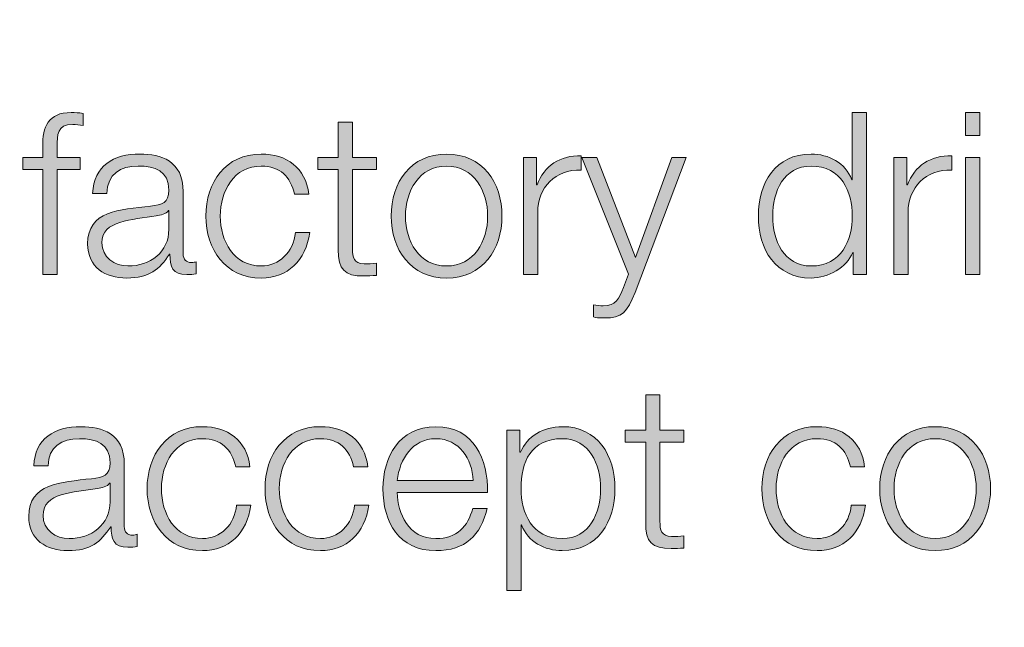
# Model space of a CAD drawing. Units: inches. Extents: x 0 to 297, y 0 to 210.
# Drawn here: x 29 to 48, y 78 to 89 of the extents above; entities that cross this region are included whole.
import ezdxf

# ---------------------------------------------------------------- set-up
doc = ezdxf.new("R2010")
doc.units = ezdxf.units.IN
doc.header["$MEASUREMENT"] = 0
doc.layers.add('text', color=7, linetype='Continuous')
doc.layers.add('water gutter', color=7, linetype='Continuous')

# ---------------------------------------------------------------- blocks, each defined once
blk = doc.blocks.new('block 18')
at = {"layer": 'text'}
h = blk.add_hatch(color=7, dxfattribs=at)
h.dxf.hatch_style = 2
edge = h.paths.add_edge_path()
edge.add_spline(control_points=[(30.311, 86.139), (30.311, 86.139), (29.879, 86.139), (29.879, 86.139), (29.879, 86.139), (29.879, 84.18), (29.879, 84.18), (29.879, 84.18), (29.612, 84.18), (29.612, 84.18), (29.612, 84.18), (29.612, 86.139), (29.612, 86.139), (29.612, 86.139), (29.24, 86.139), (29.24, 86.139), (29.24, 86.139), (29.24, 86.363), (29.24, 86.363), (29.24, 86.363), (29.612, 86.363), (29.612, 86.363), (29.612, 86.363), (29.612, 86.563), (29.612, 86.563), (29.608, 86.939), (29.714, 87.201), (30.141, 87.201), (30.217, 87.201), (30.281, 87.197), (30.366, 87.184), (30.366, 87.184), (30.366, 86.956), (30.366, 86.956), (30.294, 86.968), (30.235, 86.977), (30.171, 86.977), (29.875, 86.977), (29.883, 86.791), (29.879, 86.554), (29.879, 86.554), (29.879, 86.363), (29.879, 86.363), (29.879, 86.363), (30.311, 86.363), (30.311, 86.363), (30.311, 86.363), (30.311, 86.139), (30.311, 86.139)], knot_values=[0, 0, 0, 0, 1, 1, 1, 2, 2, 2, 3, 3, 3, 4, 4, 4, 5, 5, 5, 6, 6, 6, 7, 7, 7, 8, 8, 8, 9, 9, 9, 10, 10, 10, 11, 11, 11, 12, 12, 12, 13, 13, 13, 14, 14, 14, 15, 15, 15, 16, 16, 16, 16], degree=3, periodic=1)
h = blk.add_hatch(color=7, dxfattribs=at)
h.dxf.hatch_style = 2
edge = h.paths.add_edge_path()
edge.add_spline(control_points=[(44.957, 84.18), (44.957, 84.18), (44.712, 84.18), (44.712, 84.18), (44.712, 84.18), (44.712, 84.595), (44.712, 84.595), (44.712, 84.595), (44.703, 84.595), (44.703, 84.595), (44.589, 84.311), (44.242, 84.117), (43.925, 84.117), (43.261, 84.117), (42.943, 84.654), (42.943, 85.272), (42.943, 85.889), (43.261, 86.427), (43.925, 86.427), (44.251, 86.427), (44.568, 86.262), (44.682, 85.949), (44.682, 85.949), (44.691, 85.949), (44.691, 85.949), (44.691, 85.949), (44.691, 87.201), (44.691, 87.201), (44.691, 87.201), (44.957, 87.201), (44.957, 87.201), (44.957, 87.201), (44.957, 84.18), (44.957, 84.18)], knot_values=[0, 0, 0, 0, 1, 1, 1, 2, 2, 2, 3, 3, 3, 4, 4, 4, 5, 5, 5, 6, 6, 6, 7, 7, 7, 8, 8, 8, 9, 9, 9, 10, 10, 10, 11, 11, 11, 11], degree=3, periodic=1)
edge = h.paths.add_edge_path()
edge.add_spline(control_points=[(43.925, 84.341), (44.492, 84.341), (44.691, 84.819), (44.691, 85.272), (44.691, 85.725), (44.492, 86.203), (43.925, 86.203), (43.417, 86.203), (43.21, 85.725), (43.21, 85.272), (43.21, 84.819), (43.417, 84.341), (43.925, 84.341)], knot_values=[0, 0, 0, 0, 1, 1, 1, 2, 2, 2, 3, 3, 3, 4, 4, 4, 4], degree=3, periodic=1)
h = blk.add_hatch(color=7, dxfattribs=at)
h.dxf.hatch_style = 2
h.paths.add_polyline_path([(46.804, 87.201), (47.07, 87.201), (47.07, 86.774), (46.804, 86.774)])
h.paths.add_polyline_path([(46.804, 86.363), (47.07, 86.363), (47.07, 84.18), (46.804, 84.18)])
h = blk.add_hatch(color=7, dxfattribs=at)
h.dxf.hatch_style = 2
edge = h.paths.add_edge_path()
edge.add_spline(control_points=[(35.382, 86.363), (35.382, 86.363), (35.827, 86.363), (35.827, 86.363), (35.827, 86.363), (35.827, 86.139), (35.827, 86.139), (35.827, 86.139), (35.382, 86.139), (35.382, 86.139), (35.382, 86.139), (35.382, 84.667), (35.382, 84.667), (35.382, 84.493), (35.408, 84.392), (35.598, 84.379), (35.674, 84.379), (35.75, 84.383), (35.827, 84.392), (35.827, 84.392), (35.827, 84.163), (35.827, 84.163), (35.746, 84.163), (35.67, 84.155), (35.59, 84.155), (35.234, 84.155), (35.112, 84.273), (35.116, 84.646), (35.116, 84.646), (35.116, 86.139), (35.116, 86.139), (35.116, 86.139), (34.735, 86.139), (34.735, 86.139), (34.735, 86.139), (34.735, 86.363), (34.735, 86.363), (34.735, 86.363), (35.116, 86.363), (35.116, 86.363), (35.116, 86.363), (35.116, 87.019), (35.116, 87.019), (35.116, 87.019), (35.382, 87.019), (35.382, 87.019), (35.382, 87.019), (35.382, 86.363), (35.382, 86.363)], knot_values=[0, 0, 0, 0, 1, 1, 1, 2, 2, 2, 3, 3, 3, 4, 4, 4, 5, 5, 5, 6, 6, 6, 7, 7, 7, 8, 8, 8, 9, 9, 9, 10, 10, 10, 11, 11, 11, 12, 12, 12, 13, 13, 13, 14, 14, 14, 15, 15, 15, 16, 16, 16, 16], degree=3, periodic=1)
h = blk.add_hatch(color=7, dxfattribs=at)
h.dxf.hatch_style = 2
edge = h.paths.add_edge_path()
edge.add_spline(control_points=[(30.54, 85.695), (30.565, 86.207), (30.925, 86.427), (31.424, 86.427), (31.809, 86.427), (32.228, 86.308), (32.228, 85.725), (32.228, 85.725), (32.228, 84.565), (32.228, 84.565), (32.228, 84.464), (32.279, 84.405), (32.384, 84.405), (32.414, 84.405), (32.448, 84.413), (32.469, 84.421), (32.469, 84.421), (32.469, 84.197), (32.469, 84.197), (32.41, 84.185), (32.367, 84.18), (32.296, 84.18), (32.025, 84.18), (31.982, 84.333), (31.982, 84.561), (31.982, 84.561), (31.974, 84.561), (31.974, 84.561), (31.788, 84.278), (31.597, 84.117), (31.178, 84.117), (30.777, 84.117), (30.447, 84.316), (30.447, 84.756), (30.447, 85.369), (31.043, 85.39), (31.619, 85.458), (31.839, 85.484), (31.961, 85.513), (31.961, 85.754), (31.961, 86.114), (31.703, 86.203), (31.39, 86.203), (31.06, 86.203), (30.815, 86.051), (30.806, 85.695), (30.806, 85.695), (30.54, 85.695), (30.54, 85.695)], knot_values=[0, 0, 0, 0, 1, 1, 1, 2, 2, 2, 3, 3, 3, 4, 4, 4, 5, 5, 5, 6, 6, 6, 7, 7, 7, 8, 8, 8, 9, 9, 9, 10, 10, 10, 11, 11, 11, 12, 12, 12, 13, 13, 13, 14, 14, 14, 15, 15, 15, 16, 16, 16, 16], degree=3, periodic=1)
edge = h.paths.add_edge_path()
edge.add_spline(control_points=[(31.961, 85.373), (31.961, 85.373), (31.953, 85.373), (31.953, 85.373), (31.919, 85.31), (31.8, 85.289), (31.728, 85.276), (31.276, 85.195), (30.713, 85.2), (30.713, 84.772), (30.713, 84.506), (30.95, 84.341), (31.2, 84.341), (31.606, 84.341), (31.965, 84.599), (31.961, 85.026), (31.961, 85.026), (31.961, 85.373), (31.961, 85.373)], knot_values=[0, 0, 0, 0, 1, 1, 1, 2, 2, 2, 3, 3, 3, 4, 4, 4, 5, 5, 5, 6, 6, 6, 6], degree=3, periodic=1)
h = blk.add_hatch(color=7, dxfattribs=at)
h.dxf.hatch_style = 2
edge = h.paths.add_edge_path()
edge.add_spline(control_points=[(34.302, 85.678), (34.23, 86.004), (34.032, 86.203), (33.684, 86.203), (33.172, 86.203), (32.919, 85.737), (32.919, 85.272), (32.919, 84.806), (33.172, 84.341), (33.684, 84.341), (34.014, 84.341), (34.285, 84.599), (34.319, 84.963), (34.319, 84.963), (34.586, 84.963), (34.586, 84.963), (34.514, 84.438), (34.171, 84.117), (33.684, 84.117), (33.016, 84.117), (32.652, 84.646), (32.652, 85.272), (32.652, 85.898), (33.016, 86.427), (33.684, 86.427), (34.15, 86.427), (34.51, 86.177), (34.569, 85.678), (34.569, 85.678), (34.302, 85.678), (34.302, 85.678)], knot_values=[0, 0, 0, 0, 1, 1, 1, 2, 2, 2, 3, 3, 3, 4, 4, 4, 5, 5, 5, 6, 6, 6, 7, 7, 7, 8, 8, 8, 9, 9, 9, 10, 10, 10, 10], degree=3, periodic=1)
h = blk.add_hatch(color=7, dxfattribs=at)
h.dxf.hatch_style = 2
edge = h.paths.add_edge_path()
edge.add_spline(control_points=[(38.167, 85.272), (38.167, 84.646), (37.803, 84.117), (37.135, 84.117), (36.466, 84.117), (36.102, 84.646), (36.102, 85.272), (36.102, 85.898), (36.466, 86.427), (37.135, 86.427), (37.803, 86.427), (38.167, 85.898), (38.167, 85.272)], knot_values=[0, 0, 0, 0, 1, 1, 1, 2, 2, 2, 3, 3, 3, 4, 4, 4, 4], degree=3, periodic=1)
edge = h.paths.add_edge_path()
edge.add_spline(control_points=[(36.369, 85.272), (36.369, 84.806), (36.623, 84.341), (37.135, 84.341), (37.646, 84.341), (37.9, 84.806), (37.9, 85.272), (37.9, 85.737), (37.646, 86.203), (37.135, 86.203), (36.623, 86.203), (36.369, 85.737), (36.369, 85.272)], knot_values=[0, 0, 0, 0, 1, 1, 1, 2, 2, 2, 3, 3, 3, 4, 4, 4, 4], degree=3, periodic=1)
h = blk.add_hatch(color=7, dxfattribs=at)
h.dxf.hatch_style = 2
edge = h.paths.add_edge_path()
edge.add_spline(control_points=[(38.566, 86.363), (38.566, 86.363), (38.811, 86.363), (38.811, 86.363), (38.811, 86.363), (38.811, 85.851), (38.811, 85.851), (38.811, 85.851), (38.82, 85.851), (38.82, 85.851), (38.955, 86.203), (39.251, 86.41), (39.645, 86.393), (39.645, 86.393), (39.645, 86.126), (39.645, 86.126), (39.162, 86.152), (38.832, 85.796), (38.832, 85.344), (38.832, 85.344), (38.832, 84.18), (38.832, 84.18), (38.832, 84.18), (38.566, 84.18), (38.566, 84.18), (38.566, 84.18), (38.566, 86.363), (38.566, 86.363)], knot_values=[0, 0, 0, 0, 1, 1, 1, 2, 2, 2, 3, 3, 3, 4, 4, 4, 5, 5, 5, 6, 6, 6, 7, 7, 7, 8, 8, 8, 9, 9, 9, 9], degree=3, periodic=1)
h = blk.add_hatch(color=7, dxfattribs=at)
h.dxf.hatch_style = 2
edge = h.paths.add_edge_path()
edge.add_spline(control_points=[(45.466, 86.363), (45.466, 86.363), (45.711, 86.363), (45.711, 86.363), (45.711, 86.363), (45.711, 85.851), (45.711, 85.851), (45.711, 85.851), (45.72, 85.851), (45.72, 85.851), (45.855, 86.203), (46.152, 86.41), (46.545, 86.393), (46.545, 86.393), (46.545, 86.126), (46.545, 86.126), (46.063, 86.152), (45.733, 85.796), (45.733, 85.344), (45.733, 85.344), (45.733, 84.18), (45.733, 84.18), (45.733, 84.18), (45.466, 84.18), (45.466, 84.18), (45.466, 84.18), (45.466, 86.363), (45.466, 86.363)], knot_values=[0, 0, 0, 0, 1, 1, 1, 2, 2, 2, 3, 3, 3, 4, 4, 4, 5, 5, 5, 6, 6, 6, 7, 7, 7, 8, 8, 8, 9, 9, 9, 9], degree=3, periodic=1)
h = blk.add_hatch(color=7, dxfattribs=at)
h.dxf.hatch_style = 2
edge = h.paths.add_edge_path()
edge.add_spline(control_points=[(39.654, 86.363), (39.654, 86.363), (39.937, 86.363), (39.937, 86.363), (39.937, 86.363), (40.657, 84.502), (40.657, 84.502), (40.657, 84.502), (41.329, 86.363), (41.329, 86.363), (41.329, 86.363), (41.596, 86.363), (41.596, 86.363), (41.596, 86.363), (40.648, 83.846), (40.648, 83.846), (40.496, 83.478), (40.407, 83.372), (40.073, 83.372), (39.967, 83.376), (39.912, 83.376), (39.87, 83.393), (39.87, 83.393), (39.87, 83.618), (39.87, 83.618), (39.933, 83.605), (39.992, 83.596), (40.052, 83.596), (40.288, 83.596), (40.344, 83.736), (40.433, 83.939), (40.433, 83.939), (40.526, 84.189), (40.526, 84.189), (40.526, 84.189), (39.654, 86.363), (39.654, 86.363)], knot_values=[0, 0, 0, 0, 1, 1, 1, 2, 2, 2, 3, 3, 3, 4, 4, 4, 5, 5, 5, 6, 6, 6, 7, 7, 7, 8, 8, 8, 9, 9, 9, 10, 10, 10, 11, 11, 11, 12, 12, 12, 12], degree=3, periodic=1)
h = blk.add_hatch(color=7, dxfattribs=at)
h.dxf.hatch_style = 2
edge = h.paths.add_edge_path()
edge.add_spline(control_points=[(41.11, 81.283), (41.11, 81.283), (41.554, 81.283), (41.554, 81.283), (41.554, 81.283), (41.554, 81.059), (41.554, 81.059), (41.554, 81.059), (41.11, 81.059), (41.11, 81.059), (41.11, 81.059), (41.11, 79.587), (41.11, 79.587), (41.11, 79.413), (41.135, 79.312), (41.326, 79.299), (41.402, 79.299), (41.478, 79.303), (41.554, 79.312), (41.554, 79.312), (41.554, 79.083), (41.554, 79.083), (41.474, 79.083), (41.398, 79.075), (41.317, 79.075), (40.962, 79.075), (40.839, 79.193), (40.844, 79.566), (40.844, 79.566), (40.844, 81.059), (40.844, 81.059), (40.844, 81.059), (40.463, 81.059), (40.463, 81.059), (40.463, 81.059), (40.463, 81.283), (40.463, 81.283), (40.463, 81.283), (40.844, 81.283), (40.844, 81.283), (40.844, 81.283), (40.844, 81.939), (40.844, 81.939), (40.844, 81.939), (41.11, 81.939), (41.11, 81.939), (41.11, 81.939), (41.11, 81.283), (41.11, 81.283)], knot_values=[0, 0, 0, 0, 1, 1, 1, 2, 2, 2, 3, 3, 3, 4, 4, 4, 5, 5, 5, 6, 6, 6, 7, 7, 7, 8, 8, 8, 9, 9, 9, 10, 10, 10, 11, 11, 11, 12, 12, 12, 13, 13, 13, 14, 14, 14, 15, 15, 15, 16, 16, 16, 16], degree=3, periodic=1)
h = blk.add_hatch(color=7, dxfattribs=at)
h.dxf.hatch_style = 2
edge = h.paths.add_edge_path()
edge.add_spline(control_points=[(29.443, 80.615), (29.469, 81.127), (29.828, 81.347), (30.328, 81.347), (30.713, 81.347), (31.131, 81.228), (31.131, 80.645), (31.131, 80.645), (31.131, 79.485), (31.131, 79.485), (31.131, 79.384), (31.182, 79.324), (31.288, 79.324), (31.318, 79.324), (31.351, 79.333), (31.373, 79.342), (31.373, 79.342), (31.373, 79.117), (31.373, 79.117), (31.313, 79.105), (31.271, 79.1), (31.199, 79.1), (30.928, 79.1), (30.886, 79.253), (30.886, 79.481), (30.886, 79.481), (30.878, 79.481), (30.878, 79.481), (30.691, 79.198), (30.501, 79.037), (30.082, 79.037), (29.68, 79.037), (29.35, 79.235), (29.35, 79.676), (29.35, 80.289), (29.947, 80.31), (30.522, 80.378), (30.742, 80.403), (30.865, 80.433), (30.865, 80.674), (30.865, 81.034), (30.607, 81.123), (30.294, 81.123), (29.964, 81.123), (29.718, 80.97), (29.71, 80.615), (29.71, 80.615), (29.443, 80.615), (29.443, 80.615)], knot_values=[0, 0, 0, 0, 1, 1, 1, 2, 2, 2, 3, 3, 3, 4, 4, 4, 5, 5, 5, 6, 6, 6, 7, 7, 7, 8, 8, 8, 9, 9, 9, 10, 10, 10, 11, 11, 11, 12, 12, 12, 13, 13, 13, 14, 14, 14, 15, 15, 15, 16, 16, 16, 16], degree=3, periodic=1)
edge = h.paths.add_edge_path()
edge.add_spline(control_points=[(30.865, 80.293), (30.865, 80.293), (30.856, 80.293), (30.856, 80.293), (30.823, 80.23), (30.704, 80.209), (30.632, 80.196), (30.179, 80.116), (29.617, 80.12), (29.617, 79.693), (29.617, 79.426), (29.854, 79.261), (30.103, 79.261), (30.509, 79.261), (30.869, 79.519), (30.865, 79.947), (30.865, 79.947), (30.865, 80.293), (30.865, 80.293)], knot_values=[0, 0, 0, 0, 1, 1, 1, 2, 2, 2, 3, 3, 3, 4, 4, 4, 5, 5, 5, 6, 6, 6, 6], degree=3, periodic=1)
h = blk.add_hatch(color=7, dxfattribs=at)
h.dxf.hatch_style = 2
edge = h.paths.add_edge_path()
edge.add_spline(control_points=[(33.206, 80.598), (33.134, 80.924), (32.935, 81.123), (32.588, 81.123), (32.076, 81.123), (31.822, 80.657), (31.822, 80.192), (31.822, 79.726), (32.076, 79.261), (32.588, 79.261), (32.918, 79.261), (33.189, 79.519), (33.223, 79.883), (33.223, 79.883), (33.489, 79.883), (33.489, 79.883), (33.417, 79.358), (33.075, 79.037), (32.588, 79.037), (31.92, 79.037), (31.556, 79.566), (31.556, 80.192), (31.556, 80.818), (31.92, 81.347), (32.588, 81.347), (33.053, 81.347), (33.413, 81.097), (33.472, 80.598), (33.472, 80.598), (33.206, 80.598), (33.206, 80.598)], knot_values=[0, 0, 0, 0, 1, 1, 1, 2, 2, 2, 3, 3, 3, 4, 4, 4, 5, 5, 5, 6, 6, 6, 7, 7, 7, 8, 8, 8, 9, 9, 9, 10, 10, 10, 10], degree=3, periodic=1)
h = blk.add_hatch(color=7, dxfattribs=at)
h.dxf.hatch_style = 2
edge = h.paths.add_edge_path()
edge.add_spline(control_points=[(35.403, 80.598), (35.331, 80.924), (35.132, 81.123), (34.785, 81.123), (34.273, 81.123), (34.019, 80.657), (34.019, 80.192), (34.019, 79.726), (34.273, 79.261), (34.785, 79.261), (35.115, 79.261), (35.386, 79.519), (35.42, 79.883), (35.42, 79.883), (35.686, 79.883), (35.686, 79.883), (35.615, 79.358), (35.272, 79.037), (34.785, 79.037), (34.117, 79.037), (33.753, 79.566), (33.753, 80.192), (33.753, 80.818), (34.117, 81.347), (34.785, 81.347), (35.251, 81.347), (35.61, 81.097), (35.669, 80.598), (35.669, 80.598), (35.403, 80.598), (35.403, 80.598)], knot_values=[0, 0, 0, 0, 1, 1, 1, 2, 2, 2, 3, 3, 3, 4, 4, 4, 5, 5, 5, 6, 6, 6, 7, 7, 7, 8, 8, 8, 9, 9, 9, 10, 10, 10, 10], degree=3, periodic=1)
h = blk.add_hatch(color=7, dxfattribs=at)
h.dxf.hatch_style = 2
edge = h.paths.add_edge_path()
edge.add_spline(control_points=[(36.217, 80.12), (36.221, 79.731), (36.424, 79.261), (36.936, 79.261), (37.325, 79.261), (37.537, 79.49), (37.621, 79.82), (37.621, 79.82), (37.888, 79.82), (37.888, 79.82), (37.774, 79.324), (37.486, 79.037), (36.936, 79.037), (36.242, 79.037), (35.95, 79.57), (35.95, 80.192), (35.95, 80.767), (36.242, 81.347), (36.936, 81.347), (37.638, 81.347), (37.917, 80.733), (37.896, 80.12), (37.896, 80.12), (36.217, 80.12), (36.217, 80.12)], knot_values=[0, 0, 0, 0, 1, 1, 1, 2, 2, 2, 3, 3, 3, 4, 4, 4, 5, 5, 5, 6, 6, 6, 7, 7, 7, 8, 8, 8, 8], degree=3, periodic=1)
edge = h.paths.add_edge_path()
edge.add_spline(control_points=[(37.63, 80.344), (37.617, 80.746), (37.367, 81.123), (36.936, 81.123), (36.5, 81.123), (36.259, 80.742), (36.217, 80.344), (36.217, 80.344), (37.63, 80.344), (37.63, 80.344)], knot_values=[0, 0, 0, 0, 1, 1, 1, 2, 2, 2, 3, 3, 3, 3], degree=3, periodic=1)
h = blk.add_hatch(color=7, dxfattribs=at)
h.dxf.hatch_style = 2
edge = h.paths.add_edge_path()
edge.add_spline(control_points=[(38.257, 81.283), (38.257, 81.283), (38.502, 81.283), (38.502, 81.283), (38.502, 81.283), (38.502, 80.869), (38.502, 80.869), (38.502, 80.869), (38.511, 80.869), (38.511, 80.869), (38.634, 81.165), (38.938, 81.347), (39.289, 81.347), (39.954, 81.347), (40.271, 80.81), (40.271, 80.192), (40.271, 79.574), (39.954, 79.037), (39.289, 79.037), (38.964, 79.037), (38.646, 79.202), (38.532, 79.515), (38.532, 79.515), (38.524, 79.515), (38.524, 79.515), (38.524, 79.515), (38.524, 78.292), (38.524, 78.292), (38.524, 78.292), (38.257, 78.292), (38.257, 78.292), (38.257, 78.292), (38.257, 81.283), (38.257, 81.283)], knot_values=[0, 0, 0, 0, 1, 1, 1, 2, 2, 2, 3, 3, 3, 4, 4, 4, 5, 5, 5, 6, 6, 6, 7, 7, 7, 8, 8, 8, 9, 9, 9, 10, 10, 10, 11, 11, 11, 11], degree=3, periodic=1)
edge = h.paths.add_edge_path()
edge.add_spline(control_points=[(39.289, 81.123), (38.701, 81.123), (38.524, 80.687), (38.524, 80.192), (38.524, 79.739), (38.723, 79.261), (39.289, 79.261), (39.797, 79.261), (40.004, 79.739), (40.004, 80.192), (40.004, 80.645), (39.797, 81.123), (39.289, 81.123)], knot_values=[0, 0, 0, 0, 1, 1, 1, 2, 2, 2, 3, 3, 3, 4, 4, 4, 4], degree=3, periodic=1)
h = blk.add_hatch(color=7, dxfattribs=at)
h.dxf.hatch_style = 2
edge = h.paths.add_edge_path()
edge.add_spline(control_points=[(44.657, 80.598), (44.585, 80.924), (44.386, 81.123), (44.039, 81.123), (43.527, 81.123), (43.273, 80.657), (43.273, 80.192), (43.273, 79.726), (43.527, 79.261), (44.039, 79.261), (44.369, 79.261), (44.64, 79.519), (44.674, 79.883), (44.674, 79.883), (44.94, 79.883), (44.94, 79.883), (44.868, 79.358), (44.526, 79.037), (44.039, 79.037), (43.37, 79.037), (43.007, 79.566), (43.007, 80.192), (43.007, 80.818), (43.37, 81.347), (44.039, 81.347), (44.504, 81.347), (44.864, 81.097), (44.923, 80.598), (44.923, 80.598), (44.657, 80.598), (44.657, 80.598)], knot_values=[0, 0, 0, 0, 1, 1, 1, 2, 2, 2, 3, 3, 3, 4, 4, 4, 5, 5, 5, 6, 6, 6, 7, 7, 7, 8, 8, 8, 9, 9, 9, 10, 10, 10, 10], degree=3, periodic=1)
h = blk.add_hatch(color=7, dxfattribs=at)
h.dxf.hatch_style = 2
edge = h.paths.add_edge_path()
edge.add_spline(control_points=[(47.269, 80.192), (47.269, 79.566), (46.905, 79.037), (46.236, 79.037), (45.568, 79.037), (45.204, 79.566), (45.204, 80.192), (45.204, 80.818), (45.568, 81.347), (46.236, 81.347), (46.905, 81.347), (47.269, 80.818), (47.269, 80.192)], knot_values=[0, 0, 0, 0, 1, 1, 1, 2, 2, 2, 3, 3, 3, 4, 4, 4, 4], degree=3, periodic=1)
edge = h.paths.add_edge_path()
edge.add_spline(control_points=[(45.47, 80.192), (45.47, 79.726), (45.724, 79.261), (46.236, 79.261), (46.748, 79.261), (47.002, 79.726), (47.002, 80.192), (47.002, 80.657), (46.748, 81.123), (46.236, 81.123), (45.724, 81.123), (45.47, 80.657), (45.47, 80.192)], knot_values=[0, 0, 0, 0, 1, 1, 1, 2, 2, 2, 3, 3, 3, 4, 4, 4, 4], degree=3, periodic=1)
at = {"layer": 'text', "lineweight": 0}
for points in [[(46.804, 87.201), (47.07, 87.201), (47.07, 86.774), (46.804, 86.774), (46.804, 87.201)], [(46.804, 86.363), (47.07, 86.363), (47.07, 84.18), (46.804, 84.18), (46.804, 86.363)]]:
    blk.add_lwpolyline(points, dxfattribs=at)
for points, knots in [([(30.311, 86.139), (30.311, 86.139), (29.879, 86.139), (29.879, 86.139), (29.879, 86.139), (29.879, 84.18), (29.879, 84.18), (29.879, 84.18), (29.612, 84.18), (29.612, 84.18), (29.612, 84.18), (29.612, 86.139), (29.612, 86.139), (29.612, 86.139), (29.24, 86.139), (29.24, 86.139), (29.24, 86.139), (29.24, 86.363), (29.24, 86.363), (29.24, 86.363), (29.612, 86.363), (29.612, 86.363), (29.612, 86.363), (29.612, 86.563), (29.612, 86.563), (29.608, 86.939), (29.714, 87.201), (30.141, 87.201), (30.217, 87.201), (30.281, 87.197), (30.366, 87.184), (30.366, 87.184), (30.366, 86.956), (30.366, 86.956), (30.294, 86.968), (30.235, 86.977), (30.171, 86.977), (29.875, 86.977), (29.883, 86.791), (29.879, 86.554), (29.879, 86.554), (29.879, 86.363), (29.879, 86.363), (29.879, 86.363), (30.311, 86.363), (30.311, 86.363), (30.311, 86.363), (30.311, 86.139), (30.311, 86.139)], [0, 0, 0, 0, 1, 1, 1, 2, 2, 2, 3, 3, 3, 4, 4, 4, 5, 5, 5, 6, 6, 6, 7, 7, 7, 8, 8, 8, 9, 9, 9, 10, 10, 10, 11, 11, 11, 12, 12, 12, 13, 13, 13, 14, 14, 14, 15, 15, 15, 16, 16, 16, 16]), ([(44.957, 84.18), (44.957, 84.18), (44.712, 84.18), (44.712, 84.18), (44.712, 84.18), (44.712, 84.595), (44.712, 84.595), (44.712, 84.595), (44.703, 84.595), (44.703, 84.595), (44.589, 84.311), (44.242, 84.117), (43.925, 84.117), (43.261, 84.117), (42.943, 84.654), (42.943, 85.272), (42.943, 85.889), (43.261, 86.427), (43.925, 86.427), (44.251, 86.427), (44.568, 86.262), (44.682, 85.949), (44.682, 85.949), (44.691, 85.949), (44.691, 85.949), (44.691, 85.949), (44.691, 87.201), (44.691, 87.201), (44.691, 87.201), (44.957, 87.201), (44.957, 87.201), (44.957, 87.201), (44.957, 84.18), (44.957, 84.18)], [0, 0, 0, 0, 1, 1, 1, 2, 2, 2, 3, 3, 3, 4, 4, 4, 5, 5, 5, 6, 6, 6, 7, 7, 7, 8, 8, 8, 9, 9, 9, 10, 10, 10, 11, 11, 11, 11]), ([(35.382, 86.363), (35.382, 86.363), (35.827, 86.363), (35.827, 86.363), (35.827, 86.363), (35.827, 86.139), (35.827, 86.139), (35.827, 86.139), (35.382, 86.139), (35.382, 86.139), (35.382, 86.139), (35.382, 84.667), (35.382, 84.667), (35.382, 84.493), (35.408, 84.392), (35.598, 84.379), (35.674, 84.379), (35.75, 84.383), (35.827, 84.392), (35.827, 84.392), (35.827, 84.163), (35.827, 84.163), (35.746, 84.163), (35.67, 84.155), (35.59, 84.155), (35.234, 84.155), (35.112, 84.273), (35.116, 84.646), (35.116, 84.646), (35.116, 86.139), (35.116, 86.139), (35.116, 86.139), (34.735, 86.139), (34.735, 86.139), (34.735, 86.139), (34.735, 86.363), (34.735, 86.363), (34.735, 86.363), (35.116, 86.363), (35.116, 86.363), (35.116, 86.363), (35.116, 87.019), (35.116, 87.019), (35.116, 87.019), (35.382, 87.019), (35.382, 87.019), (35.382, 87.019), (35.382, 86.363), (35.382, 86.363)], [0, 0, 0, 0, 1, 1, 1, 2, 2, 2, 3, 3, 3, 4, 4, 4, 5, 5, 5, 6, 6, 6, 7, 7, 7, 8, 8, 8, 9, 9, 9, 10, 10, 10, 11, 11, 11, 12, 12, 12, 13, 13, 13, 14, 14, 14, 15, 15, 15, 16, 16, 16, 16]), ([(30.54, 85.695), (30.565, 86.207), (30.925, 86.427), (31.424, 86.427), (31.809, 86.427), (32.228, 86.308), (32.228, 85.725), (32.228, 85.725), (32.228, 84.565), (32.228, 84.565), (32.228, 84.464), (32.279, 84.405), (32.384, 84.405), (32.414, 84.405), (32.448, 84.413), (32.469, 84.421), (32.469, 84.421), (32.469, 84.197), (32.469, 84.197), (32.41, 84.185), (32.367, 84.18), (32.296, 84.18), (32.025, 84.18), (31.982, 84.333), (31.982, 84.561), (31.982, 84.561), (31.974, 84.561), (31.974, 84.561), (31.788, 84.278), (31.597, 84.117), (31.178, 84.117), (30.777, 84.117), (30.447, 84.316), (30.447, 84.756), (30.447, 85.369), (31.043, 85.39), (31.619, 85.458), (31.839, 85.484), (31.961, 85.513), (31.961, 85.754), (31.961, 86.114), (31.703, 86.203), (31.39, 86.203), (31.06, 86.203), (30.815, 86.051), (30.806, 85.695), (30.806, 85.695), (30.54, 85.695), (30.54, 85.695)], [0, 0, 0, 0, 1, 1, 1, 2, 2, 2, 3, 3, 3, 4, 4, 4, 5, 5, 5, 6, 6, 6, 7, 7, 7, 8, 8, 8, 9, 9, 9, 10, 10, 10, 11, 11, 11, 12, 12, 12, 13, 13, 13, 14, 14, 14, 15, 15, 15, 16, 16, 16, 16]), ([(34.302, 85.678), (34.23, 86.004), (34.032, 86.203), (33.684, 86.203), (33.172, 86.203), (32.919, 85.737), (32.919, 85.272), (32.919, 84.806), (33.172, 84.341), (33.684, 84.341), (34.014, 84.341), (34.285, 84.599), (34.319, 84.963), (34.319, 84.963), (34.586, 84.963), (34.586, 84.963), (34.514, 84.438), (34.171, 84.117), (33.684, 84.117), (33.016, 84.117), (32.652, 84.646), (32.652, 85.272), (32.652, 85.898), (33.016, 86.427), (33.684, 86.427), (34.15, 86.427), (34.51, 86.177), (34.569, 85.678), (34.569, 85.678), (34.302, 85.678), (34.302, 85.678)], [0, 0, 0, 0, 1, 1, 1, 2, 2, 2, 3, 3, 3, 4, 4, 4, 5, 5, 5, 6, 6, 6, 7, 7, 7, 8, 8, 8, 9, 9, 9, 10, 10, 10, 10]), ([(38.167, 85.272), (38.167, 84.646), (37.803, 84.117), (37.135, 84.117), (36.466, 84.117), (36.102, 84.646), (36.102, 85.272), (36.102, 85.898), (36.466, 86.427), (37.135, 86.427), (37.803, 86.427), (38.167, 85.898), (38.167, 85.272)], [0, 0, 0, 0, 1, 1, 1, 2, 2, 2, 3, 3, 3, 4, 4, 4, 4]), ([(38.566, 86.363), (38.566, 86.363), (38.811, 86.363), (38.811, 86.363), (38.811, 86.363), (38.811, 85.851), (38.811, 85.851), (38.811, 85.851), (38.82, 85.851), (38.82, 85.851), (38.955, 86.203), (39.251, 86.41), (39.645, 86.393), (39.645, 86.393), (39.645, 86.126), (39.645, 86.126), (39.162, 86.152), (38.832, 85.796), (38.832, 85.344), (38.832, 85.344), (38.832, 84.18), (38.832, 84.18), (38.832, 84.18), (38.566, 84.18), (38.566, 84.18), (38.566, 84.18), (38.566, 86.363), (38.566, 86.363)], [0, 0, 0, 0, 1, 1, 1, 2, 2, 2, 3, 3, 3, 4, 4, 4, 5, 5, 5, 6, 6, 6, 7, 7, 7, 8, 8, 8, 9, 9, 9, 9]), ([(45.466, 86.363), (45.466, 86.363), (45.711, 86.363), (45.711, 86.363), (45.711, 86.363), (45.711, 85.851), (45.711, 85.851), (45.711, 85.851), (45.72, 85.851), (45.72, 85.851), (45.855, 86.203), (46.152, 86.41), (46.545, 86.393), (46.545, 86.393), (46.545, 86.126), (46.545, 86.126), (46.063, 86.152), (45.733, 85.796), (45.733, 85.344), (45.733, 85.344), (45.733, 84.18), (45.733, 84.18), (45.733, 84.18), (45.466, 84.18), (45.466, 84.18), (45.466, 84.18), (45.466, 86.363), (45.466, 86.363)], [0, 0, 0, 0, 1, 1, 1, 2, 2, 2, 3, 3, 3, 4, 4, 4, 5, 5, 5, 6, 6, 6, 7, 7, 7, 8, 8, 8, 9, 9, 9, 9]), ([(39.654, 86.363), (39.654, 86.363), (39.937, 86.363), (39.937, 86.363), (39.937, 86.363), (40.657, 84.502), (40.657, 84.502), (40.657, 84.502), (41.329, 86.363), (41.329, 86.363), (41.329, 86.363), (41.596, 86.363), (41.596, 86.363), (41.596, 86.363), (40.648, 83.846), (40.648, 83.846), (40.496, 83.478), (40.407, 83.372), (40.073, 83.372), (39.967, 83.376), (39.912, 83.376), (39.87, 83.393), (39.87, 83.393), (39.87, 83.618), (39.87, 83.618), (39.933, 83.605), (39.992, 83.596), (40.052, 83.596), (40.288, 83.596), (40.344, 83.736), (40.433, 83.939), (40.433, 83.939), (40.526, 84.189), (40.526, 84.189), (40.526, 84.189), (39.654, 86.363), (39.654, 86.363)], [0, 0, 0, 0, 1, 1, 1, 2, 2, 2, 3, 3, 3, 4, 4, 4, 5, 5, 5, 6, 6, 6, 7, 7, 7, 8, 8, 8, 9, 9, 9, 10, 10, 10, 11, 11, 11, 12, 12, 12, 12]), ([(36.369, 85.272), (36.369, 84.806), (36.623, 84.341), (37.135, 84.341), (37.646, 84.341), (37.9, 84.806), (37.9, 85.272), (37.9, 85.737), (37.646, 86.203), (37.135, 86.203), (36.623, 86.203), (36.369, 85.737), (36.369, 85.272)], [0, 0, 0, 0, 1, 1, 1, 2, 2, 2, 3, 3, 3, 4, 4, 4, 4]), ([(43.925, 84.341), (44.492, 84.341), (44.691, 84.819), (44.691, 85.272), (44.691, 85.725), (44.492, 86.203), (43.925, 86.203), (43.417, 86.203), (43.21, 85.725), (43.21, 85.272), (43.21, 84.819), (43.417, 84.341), (43.925, 84.341)], [0, 0, 0, 0, 1, 1, 1, 2, 2, 2, 3, 3, 3, 4, 4, 4, 4]), ([(31.961, 85.373), (31.961, 85.373), (31.953, 85.373), (31.953, 85.373), (31.919, 85.31), (31.8, 85.289), (31.728, 85.276), (31.276, 85.195), (30.713, 85.2), (30.713, 84.772), (30.713, 84.506), (30.95, 84.341), (31.2, 84.341), (31.606, 84.341), (31.965, 84.599), (31.961, 85.026), (31.961, 85.026), (31.961, 85.373), (31.961, 85.373)], [0, 0, 0, 0, 1, 1, 1, 2, 2, 2, 3, 3, 3, 4, 4, 4, 5, 5, 5, 6, 6, 6, 6]), ([(41.11, 81.283), (41.11, 81.283), (41.554, 81.283), (41.554, 81.283), (41.554, 81.283), (41.554, 81.059), (41.554, 81.059), (41.554, 81.059), (41.11, 81.059), (41.11, 81.059), (41.11, 81.059), (41.11, 79.587), (41.11, 79.587), (41.11, 79.413), (41.135, 79.312), (41.326, 79.299), (41.402, 79.299), (41.478, 79.303), (41.554, 79.312), (41.554, 79.312), (41.554, 79.083), (41.554, 79.083), (41.474, 79.083), (41.398, 79.075), (41.317, 79.075), (40.962, 79.075), (40.839, 79.193), (40.844, 79.566), (40.844, 79.566), (40.844, 81.059), (40.844, 81.059), (40.844, 81.059), (40.463, 81.059), (40.463, 81.059), (40.463, 81.059), (40.463, 81.283), (40.463, 81.283), (40.463, 81.283), (40.844, 81.283), (40.844, 81.283), (40.844, 81.283), (40.844, 81.939), (40.844, 81.939), (40.844, 81.939), (41.11, 81.939), (41.11, 81.939), (41.11, 81.939), (41.11, 81.283), (41.11, 81.283)], [0, 0, 0, 0, 1, 1, 1, 2, 2, 2, 3, 3, 3, 4, 4, 4, 5, 5, 5, 6, 6, 6, 7, 7, 7, 8, 8, 8, 9, 9, 9, 10, 10, 10, 11, 11, 11, 12, 12, 12, 13, 13, 13, 14, 14, 14, 15, 15, 15, 16, 16, 16, 16]), ([(29.443, 80.615), (29.469, 81.127), (29.828, 81.347), (30.328, 81.347), (30.713, 81.347), (31.131, 81.228), (31.131, 80.645), (31.131, 80.645), (31.131, 79.485), (31.131, 79.485), (31.131, 79.384), (31.182, 79.324), (31.288, 79.324), (31.318, 79.324), (31.351, 79.333), (31.373, 79.342), (31.373, 79.342), (31.373, 79.117), (31.373, 79.117), (31.313, 79.105), (31.271, 79.1), (31.199, 79.1), (30.928, 79.1), (30.886, 79.253), (30.886, 79.481), (30.886, 79.481), (30.878, 79.481), (30.878, 79.481), (30.691, 79.198), (30.501, 79.037), (30.082, 79.037), (29.68, 79.037), (29.35, 79.235), (29.35, 79.676), (29.35, 80.289), (29.947, 80.31), (30.522, 80.378), (30.742, 80.403), (30.865, 80.433), (30.865, 80.674), (30.865, 81.034), (30.607, 81.123), (30.294, 81.123), (29.964, 81.123), (29.718, 80.97), (29.71, 80.615), (29.71, 80.615), (29.443, 80.615), (29.443, 80.615)], [0, 0, 0, 0, 1, 1, 1, 2, 2, 2, 3, 3, 3, 4, 4, 4, 5, 5, 5, 6, 6, 6, 7, 7, 7, 8, 8, 8, 9, 9, 9, 10, 10, 10, 11, 11, 11, 12, 12, 12, 13, 13, 13, 14, 14, 14, 15, 15, 15, 16, 16, 16, 16]), ([(33.206, 80.598), (33.134, 80.924), (32.935, 81.123), (32.588, 81.123), (32.076, 81.123), (31.822, 80.657), (31.822, 80.192), (31.822, 79.726), (32.076, 79.261), (32.588, 79.261), (32.918, 79.261), (33.189, 79.519), (33.223, 79.883), (33.223, 79.883), (33.489, 79.883), (33.489, 79.883), (33.417, 79.358), (33.075, 79.037), (32.588, 79.037), (31.92, 79.037), (31.556, 79.566), (31.556, 80.192), (31.556, 80.818), (31.92, 81.347), (32.588, 81.347), (33.053, 81.347), (33.413, 81.097), (33.472, 80.598), (33.472, 80.598), (33.206, 80.598), (33.206, 80.598)], [0, 0, 0, 0, 1, 1, 1, 2, 2, 2, 3, 3, 3, 4, 4, 4, 5, 5, 5, 6, 6, 6, 7, 7, 7, 8, 8, 8, 9, 9, 9, 10, 10, 10, 10]), ([(35.403, 80.598), (35.331, 80.924), (35.132, 81.123), (34.785, 81.123), (34.273, 81.123), (34.019, 80.657), (34.019, 80.192), (34.019, 79.726), (34.273, 79.261), (34.785, 79.261), (35.115, 79.261), (35.386, 79.519), (35.42, 79.883), (35.42, 79.883), (35.686, 79.883), (35.686, 79.883), (35.615, 79.358), (35.272, 79.037), (34.785, 79.037), (34.117, 79.037), (33.753, 79.566), (33.753, 80.192), (33.753, 80.818), (34.117, 81.347), (34.785, 81.347), (35.251, 81.347), (35.61, 81.097), (35.669, 80.598), (35.669, 80.598), (35.403, 80.598), (35.403, 80.598)], [0, 0, 0, 0, 1, 1, 1, 2, 2, 2, 3, 3, 3, 4, 4, 4, 5, 5, 5, 6, 6, 6, 7, 7, 7, 8, 8, 8, 9, 9, 9, 10, 10, 10, 10]), ([(36.217, 80.12), (36.221, 79.731), (36.424, 79.261), (36.936, 79.261), (37.325, 79.261), (37.537, 79.49), (37.621, 79.82), (37.621, 79.82), (37.888, 79.82), (37.888, 79.82), (37.774, 79.324), (37.486, 79.037), (36.936, 79.037), (36.242, 79.037), (35.95, 79.57), (35.95, 80.192), (35.95, 80.767), (36.242, 81.347), (36.936, 81.347), (37.638, 81.347), (37.917, 80.733), (37.896, 80.12), (37.896, 80.12), (36.217, 80.12), (36.217, 80.12)], [0, 0, 0, 0, 1, 1, 1, 2, 2, 2, 3, 3, 3, 4, 4, 4, 5, 5, 5, 6, 6, 6, 7, 7, 7, 8, 8, 8, 8]), ([(38.257, 81.283), (38.257, 81.283), (38.502, 81.283), (38.502, 81.283), (38.502, 81.283), (38.502, 80.869), (38.502, 80.869), (38.502, 80.869), (38.511, 80.869), (38.511, 80.869), (38.634, 81.165), (38.938, 81.347), (39.289, 81.347), (39.954, 81.347), (40.271, 80.81), (40.271, 80.192), (40.271, 79.574), (39.954, 79.037), (39.289, 79.037), (38.964, 79.037), (38.646, 79.202), (38.532, 79.515), (38.532, 79.515), (38.524, 79.515), (38.524, 79.515), (38.524, 79.515), (38.524, 78.292), (38.524, 78.292), (38.524, 78.292), (38.257, 78.292), (38.257, 78.292), (38.257, 78.292), (38.257, 81.283), (38.257, 81.283)], [0, 0, 0, 0, 1, 1, 1, 2, 2, 2, 3, 3, 3, 4, 4, 4, 5, 5, 5, 6, 6, 6, 7, 7, 7, 8, 8, 8, 9, 9, 9, 10, 10, 10, 11, 11, 11, 11]), ([(44.657, 80.598), (44.585, 80.924), (44.386, 81.123), (44.039, 81.123), (43.527, 81.123), (43.273, 80.657), (43.273, 80.192), (43.273, 79.726), (43.527, 79.261), (44.039, 79.261), (44.369, 79.261), (44.64, 79.519), (44.674, 79.883), (44.674, 79.883), (44.94, 79.883), (44.94, 79.883), (44.868, 79.358), (44.526, 79.037), (44.039, 79.037), (43.37, 79.037), (43.007, 79.566), (43.007, 80.192), (43.007, 80.818), (43.37, 81.347), (44.039, 81.347), (44.504, 81.347), (44.864, 81.097), (44.923, 80.598), (44.923, 80.598), (44.657, 80.598), (44.657, 80.598)], [0, 0, 0, 0, 1, 1, 1, 2, 2, 2, 3, 3, 3, 4, 4, 4, 5, 5, 5, 6, 6, 6, 7, 7, 7, 8, 8, 8, 9, 9, 9, 10, 10, 10, 10]), ([(47.269, 80.192), (47.269, 79.566), (46.905, 79.037), (46.236, 79.037), (45.568, 79.037), (45.204, 79.566), (45.204, 80.192), (45.204, 80.818), (45.568, 81.347), (46.236, 81.347), (46.905, 81.347), (47.269, 80.818), (47.269, 80.192)], [0, 0, 0, 0, 1, 1, 1, 2, 2, 2, 3, 3, 3, 4, 4, 4, 4]), ([(37.63, 80.344), (37.617, 80.746), (37.367, 81.123), (36.936, 81.123), (36.5, 81.123), (36.259, 80.742), (36.217, 80.344), (36.217, 80.344), (37.63, 80.344), (37.63, 80.344)], [0, 0, 0, 0, 1, 1, 1, 2, 2, 2, 3, 3, 3, 3]), ([(39.289, 81.123), (38.701, 81.123), (38.524, 80.687), (38.524, 80.192), (38.524, 79.739), (38.723, 79.261), (39.289, 79.261), (39.797, 79.261), (40.004, 79.739), (40.004, 80.192), (40.004, 80.645), (39.797, 81.123), (39.289, 81.123)], [0, 0, 0, 0, 1, 1, 1, 2, 2, 2, 3, 3, 3, 4, 4, 4, 4]), ([(45.47, 80.192), (45.47, 79.726), (45.724, 79.261), (46.236, 79.261), (46.748, 79.261), (47.002, 79.726), (47.002, 80.192), (47.002, 80.657), (46.748, 81.123), (46.236, 81.123), (45.724, 81.123), (45.47, 80.657), (45.47, 80.192)], [0, 0, 0, 0, 1, 1, 1, 2, 2, 2, 3, 3, 3, 4, 4, 4, 4]), ([(30.865, 80.293), (30.865, 80.293), (30.856, 80.293), (30.856, 80.293), (30.823, 80.23), (30.704, 80.209), (30.632, 80.196), (30.179, 80.116), (29.617, 80.12), (29.617, 79.693), (29.617, 79.426), (29.854, 79.261), (30.103, 79.261), (30.509, 79.261), (30.869, 79.519), (30.865, 79.947), (30.865, 79.947), (30.865, 80.293), (30.865, 80.293)], [0, 0, 0, 0, 1, 1, 1, 2, 2, 2, 3, 3, 3, 4, 4, 4, 5, 5, 5, 6, 6, 6, 6])]:
    blk.add_open_spline(points, degree=3, knots=knots, dxfattribs=at)

msp = doc.modelspace()

# ---------------------------------------------------------------- linework, layer by layer
at = {"layer": 'water gutter', "color": 7, "lineweight": 80}
msp.add_open_spline([(282.605, 103.5), (282.605, 103.5), (189, 103.49), (189, 103.49), (189, 103.49), (189, 90.031), (189, 90.031), (189, 90.031), (174.882, 90.047), (174.882, 90.047), (174.882, 90.047), (162, 60.18), (150, 60.18), (150, 60.18), (150, 60.18), (150, 60.18), (138, 60.18), (125.118, 90.047), (125.118, 90.047), (125.118, 90.047), (111, 90.031), (111, 90.031), (111, 90.031), (111, 103.49), (111, 103.49), (111, 103.49), (17.395, 103.5), (17.395, 103.5)], degree=3, knots=[0, 0, 0, 0, 1, 1, 1, 2, 2, 2, 3, 3, 3, 4, 4, 4, 5, 5, 5, 6, 6, 6, 7, 7, 7, 8, 8, 8, 9, 9, 9, 9], dxfattribs=at)

# ---------------------------------------------------------------- block references
at = {"layer": 'text'}
msp.add_blockref('block 18', (0, 0), dxfattribs=at)

doc.saveas('drawing.dxf')
